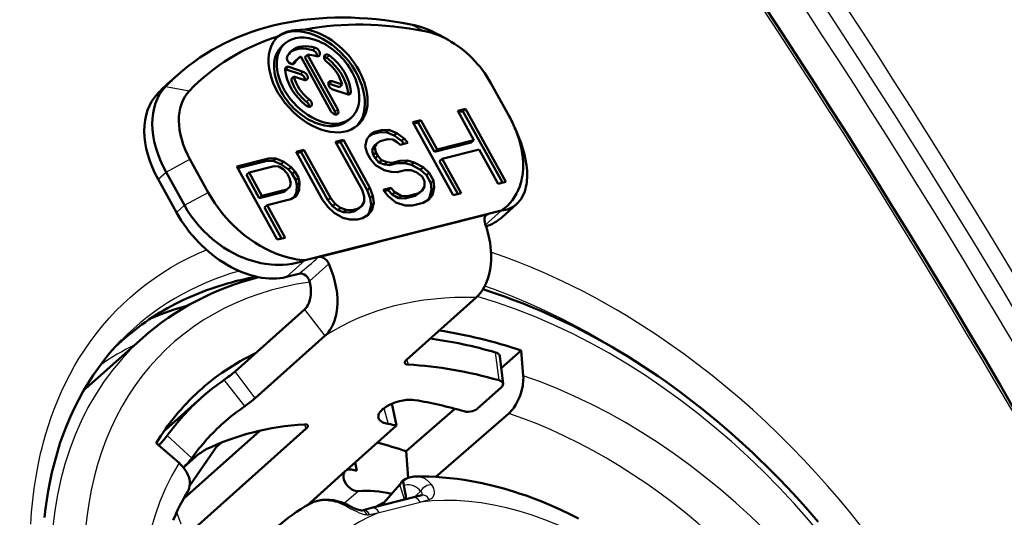
# Model space of a CAD drawing. Extents: x 0 to 594, y 0 to 420.
# Drawn here: x 387 to 398, y 155 to 160 of the extents above; entities that cross this region are included whole.
import ezdxf

# ---------------------------------------------------------------- set-up
doc = ezdxf.new("R2010")
doc.units = 0

msp = doc.modelspace()

# ---------------------------------------------------------------- linework, layer by layer
at = {"color": 7, "lineweight": 25}
for p, q in [((391.580841, 160.256805), (391.72818, 160.186203)), ((390.583557, 160.011002), (390.555603, 159.986053)), ((390.731628, 159.930618), (390.703674, 159.90567)), ((390.305328, 159.81131), (390.277374, 159.786362)), ((390.367523, 159.854752), (390.353363, 159.842117)), ((390.456421, 159.761185), (390.428467, 159.736237)), ((388.931396, 159.531464), (389.015259, 159.606323)), ((389.015259, 159.606323), (389.265228, 159.561722)), ((390.757446, 159.661316), (390.729492, 159.636353)), ((390.954498, 159.554214), (390.926544, 159.529266)), ((390.51886, 159.471909), (390.490906, 159.44696)), ((390.816437, 159.367996), (390.788483, 159.343033)), ((389.021851, 158.710831), (389.270508, 158.845337)), ((388.938019, 158.635971), (389.021851, 158.710831)), ((389.213013, 158.364334), (389.46167, 158.49884)), ((389.12915, 158.28949), (389.213013, 158.364334)), ((392.388733, 158.272308), (392.355225, 158.242142)), ((392.361694, 158.158905), (392.529846, 158.308975)), ((390.281708, 157.613922), (390.477356, 157.788589)), ((390.722015, 157.752792), (390.521362, 157.568207)), ((390.467834, 157.272629), (390.681793, 156.996964)), ((392.50293, 156.53244), (392.466827, 156.824417)), ((391.555328, 156.696274), (391.537659, 156.750092)), ((389.952881, 156.346298), (389.743195, 156.625763)), ((389.845795, 156.262817), (389.627625, 156.535675)), ((391.298523, 156.239685), (391.344452, 156.075439)), ((390.487122, 156.026428), (390.468445, 156.070724)), ((389.033966, 155.954025), (389.289368, 155.717651)), ((391.032532, 155.372604), (390.884979, 155.243637)), ((391.5159, 155.284225), (391.464661, 155.442322)), ((391.683105, 155.369446), (391.616089, 155.309616)), ((391.677643, 155.257797), (391.773285, 155.285721)), ((391.249786, 155.149307), (391.677643, 155.257797)), ((389.131836, 155.151016), (389.175568, 155.029999)), ((391.149994, 155.127701), (391.249786, 155.149323))]:
    msp.add_line(p, q, dxfattribs=at)
at = {"color": 7, "lineweight": 50}
for p, q in [((390.19223, 160.133316), (390.189056, 160.130371)), ((391.970001, 160.095642), (391.883118, 160.143616)), ((390.23526, 160.03212), (390.263214, 160.057068)), ((390.373993, 159.876678), (390.401947, 159.901627)), ((390.430084, 159.921082), (390.745178, 159.349915)), ((390.501343, 159.939148), (390.473389, 159.914185)), ((390.788483, 159.343033), (390.473389, 159.914185)), ((390.816437, 159.367996), (390.501343, 159.939148)), ((390.456421, 159.761185), (390.305328, 159.81131)), ((389.055786, 159.651611), (389.139648, 159.726471)), ((390.428467, 159.736237), (390.277374, 159.786362)), ((390.358643, 159.710205), (390.330688, 159.685257)), ((390.358643, 159.710205), (390.463043, 159.675552)), ((390.833496, 159.601837), (390.729492, 159.636353)), ((390.86145, 159.626801), (390.757446, 159.661316)), ((390.86145, 159.626801), (390.833496, 159.601837)), ((392.608765, 159.296783), (392.417633, 159.64328)), ((390.764069, 159.575684), (390.914764, 159.525681)), ((392.153046, 159.374802), (392.070587, 159.353882)), ((392.070587, 159.353882), (392.240997, 159.044983)), ((392.125092, 159.349854), (392.079224, 159.338211)), ((392.153046, 159.374802), (392.125092, 159.349854)), ((392.537994, 158.601395), (392.125092, 159.349854)), ((392.574615, 158.610672), (392.153046, 159.374802)), ((390.928894, 159.254974), (390.956848, 159.279938)), ((391.68573, 159.256302), (391.603241, 159.235397)), ((391.603241, 159.235397), (392.02478, 158.471268)), ((391.657776, 159.231354), (391.611877, 159.219727)), ((391.68573, 159.256302), (391.657776, 159.231354)), ((391.828186, 158.922455), (391.657776, 159.231354)), ((391.85614, 158.947403), (391.68573, 159.256302)), ((391.15863, 159.104126), (391.121582, 159.057678)), ((391.176666, 159.109375), (391.147552, 159.090271)), ((391.20462, 159.134323), (391.15863, 159.104126)), ((391.20462, 159.134323), (391.176666, 159.109375)), ((391.245392, 159.126801), (391.176666, 159.109375)), ((391.273346, 159.151749), (391.20462, 159.134323)), ((391.273346, 159.151749), (391.245392, 159.126801)), ((391.32309, 159.12796), (391.245392, 159.126801)), ((391.351044, 159.152924), (391.273346, 159.151749)), ((391.351044, 159.152924), (391.32309, 159.12796)), ((391.404999, 159.09314), (391.32309, 159.12796)), ((391.432953, 159.118088), (391.351044, 159.152924)), ((391.432953, 159.118088), (391.404999, 159.09314)), ((391.482086, 159.038559), (391.404999, 159.09314)), ((391.51004, 159.063507), (391.432953, 159.118088)), ((392.710541, 159.072037), (392.673645, 159.161804)), ((390.874756, 159.05069), (390.792267, 159.02977)), ((390.792267, 159.02977), (391.070313, 158.525772)), ((390.846802, 159.025726), (390.800903, 159.014099)), ((390.874756, 159.05069), (390.846802, 159.025726)), ((391.124817, 158.521729), (390.846802, 159.025726)), ((391.152771, 158.546692), (390.874756, 159.05069)), ((391.121582, 159.057678), (391.102478, 158.978699)), ((391.102478, 158.978699), (391.124603, 158.910187)), ((391.174927, 158.942139), (391.198212, 158.985107)), ((391.226166, 159.010071), (391.198212, 158.985107)), ((391.202881, 158.967102), (391.226166, 159.010071)), ((391.226166, 159.010071), (391.258453, 159.036774)), ((391.258453, 159.036774), (391.340912, 159.057693)), ((391.340912, 159.057693), (391.391113, 159.05188)), ((391.391113, 159.05188), (391.436554, 159.026337)), ((391.436554, 159.026337), (391.468231, 158.997314)), ((391.468231, 158.997314), (391.55072, 159.018219)), ((391.51004, 159.063507), (391.482086, 159.038559)), ((391.509705, 159.007828), (391.482086, 159.038559)), ((391.55072, 159.018219), (391.51004, 159.063507)), ((392.213043, 159.020035), (391.828186, 158.922455)), ((392.240997, 159.044983), (391.85614, 158.947403)), ((392.240997, 159.044983), (392.213043, 159.020035)), ((390.462372, 158.946136), (390.379913, 158.925217)), ((390.379913, 158.925217), (390.657959, 158.421219)), ((390.434418, 158.921173), (390.38855, 158.909546)), ((390.462372, 158.946136), (390.434418, 158.921173)), ((390.712463, 158.417175), (390.434418, 158.921173)), ((390.740417, 158.442139), (390.462372, 158.946136)), ((391.124603, 158.910187), (391.160461, 158.845154)), ((391.202881, 158.967102), (391.174927, 158.942139)), ((391.18808, 158.889877), (391.174927, 158.942139)), ((391.216034, 158.914841), (391.18808, 158.889877)), ((391.206024, 158.857361), (391.18808, 158.889877)), ((391.216034, 158.914841), (391.202881, 158.967102)), ((391.233978, 158.882324), (391.206024, 158.857361)), ((391.233978, 158.882324), (391.216034, 158.914841)), ((391.274628, 158.837036), (391.233978, 158.882324)), ((391.85614, 158.947403), (391.828186, 158.922455)), ((391.909943, 158.849854), (392.2948, 158.947433)), ((392.2948, 158.947433), (392.492126, 158.589767)), ((389.46167, 158.49884), (389.270508, 158.845337)), ((390.091248, 158.852036), (389.761353, 158.768387)), ((390.063293, 158.827087), (389.77002, 158.752716)), ((389.888672, 158.708008), (390.149841, 158.774231)), ((390.091248, 158.852036), (390.063293, 158.827087)), ((390.140991, 158.828247), (390.063293, 158.827087)), ((390.168945, 158.85321), (390.091248, 158.852036)), ((390.168945, 158.85321), (390.140991, 158.828247)), ((390.2229, 158.793411), (390.140991, 158.828247)), ((390.149841, 158.774231), (390.200043, 158.768433)), ((390.250854, 158.818375), (390.168945, 158.85321)), ((390.250854, 158.818375), (390.2229, 158.793411)), ((390.299988, 158.738846), (390.2229, 158.793411)), ((390.327942, 158.763794), (390.250854, 158.818375)), ((391.160461, 158.845154), (391.210083, 158.7836)), ((391.246674, 158.812073), (391.206024, 158.857361)), ((391.210083, 158.7836), (391.300964, 158.732513)), ((391.274628, 158.837036), (391.246674, 158.812073)), ((391.305847, 158.790024), (391.246674, 158.812073)), ((391.333801, 158.814972), (391.274628, 158.837036)), ((391.333801, 158.814972), (391.305847, 158.790024)), ((391.356049, 158.78421), (391.305847, 158.790024)), ((391.384003, 158.809174), (391.333801, 158.814972)), ((391.384003, 158.809174), (391.356049, 158.78421)), ((391.438538, 158.80513), (391.356049, 158.78421)), ((391.466492, 158.830078), (391.384003, 158.809174)), ((391.466492, 158.830078), (391.438538, 158.80513)), ((391.516235, 158.80629), (391.438538, 158.80513)), ((391.544189, 158.831238), (391.466492, 158.830078)), ((391.544189, 158.831238), (391.516235, 158.80629)), ((391.589142, 158.78772), (391.516235, 158.80629)), ((391.617096, 158.812668), (391.544189, 158.831238)), ((391.617096, 158.812668), (391.589142, 158.78772)), ((391.679993, 158.736618), (391.589142, 158.78772)), ((391.707947, 158.761581), (391.617096, 158.812668)), ((391.909943, 158.849854), (391.881989, 158.824905)), ((392.070679, 158.482895), (391.881989, 158.824905)), ((392.107269, 158.492172), (391.909943, 158.849854)), ((389.021851, 158.710831), (389.213013, 158.364334)), ((389.761353, 158.768387), (390.182922, 158.004272)), ((389.888672, 158.708008), (389.860718, 158.68306)), ((389.99527, 158.439194), (389.860718, 158.68306)), ((390.023224, 158.464142), (389.888672, 158.708008)), ((390.200043, 158.768433), (390.245483, 158.742889)), ((390.245483, 158.742889), (390.286133, 158.697586)), ((390.286133, 158.697586), (390.313049, 158.648819)), ((390.327942, 158.763794), (390.299988, 158.738846)), ((390.340668, 158.693542), (390.299988, 158.738846)), ((390.368591, 158.718506), (390.327942, 158.763794)), ((390.368591, 158.718506), (390.340668, 158.693542)), ((390.376526, 158.628525), (390.340668, 158.693542)), ((390.40448, 158.653473), (390.368591, 158.718506)), ((391.300964, 158.732513), (391.373871, 158.713928)), ((391.373871, 158.713928), (391.437836, 158.711624)), ((391.437836, 158.711624), (391.520294, 158.732529)), ((391.520294, 158.732529), (391.584259, 158.730209)), ((391.584259, 158.730209), (391.643433, 158.708145)), ((391.643433, 158.708145), (391.697815, 158.666351)), ((391.707947, 158.761581), (391.679993, 158.736618)), ((391.743378, 158.678558), (391.679993, 158.736618)), ((391.697815, 158.666351), (391.724731, 158.617569)), ((391.771332, 158.703522), (391.707947, 158.761581)), ((391.771332, 158.703522), (391.743378, 158.678558)), ((391.788208, 158.597275), (391.743378, 158.678558)), ((391.816162, 158.622223), (391.771332, 158.703522)), ((388.938019, 158.635971), (389.12915, 158.28949)), ((390.313049, 158.648819), (390.326202, 158.596558)), ((390.326202, 158.596558), (390.31665, 158.557068)), ((390.40448, 158.653473), (390.376526, 158.628525)), ((390.389679, 158.576263), (390.376526, 158.628525)), ((390.384338, 158.500778), (390.389679, 158.576263)), ((390.417633, 158.601212), (390.389679, 158.576263)), ((390.417633, 158.601212), (390.40448, 158.653473)), ((390.412292, 158.525726), (390.417633, 158.601212)), ((391.724731, 158.617569), (391.724152, 158.561829)), ((391.816162, 158.622223), (391.788208, 158.597275)), ((391.7966, 158.525269), (391.788208, 158.597275)), ((391.824554, 158.550217), (391.816162, 158.622223)), ((392.492126, 158.589767), (392.574615, 158.610672)), ((390.256439, 158.505402), (389.99527, 158.439194)), ((390.023224, 158.464142), (389.99527, 158.439194)), ((390.284393, 158.530365), (390.023224, 158.464142)), ((390.288696, 158.53212), (390.256439, 158.505402)), ((390.284393, 158.530365), (390.256439, 158.505402)), ((390.31665, 158.557068), (390.284393, 158.530365)), ((390.31665, 158.557068), (390.288696, 158.53212)), ((390.324463, 158.429321), (390.384216, 158.463013)), ((390.361755, 158.450363), (390.384338, 158.500778)), ((390.384216, 158.463013), (390.412292, 158.525726)), ((390.412292, 158.525726), (390.384338, 158.500778)), ((391.070313, 158.525772), (391.092438, 158.45726)), ((391.152771, 158.546692), (391.124817, 158.521729)), ((391.155945, 158.436951), (391.124817, 158.521729)), ((391.183899, 158.461914), (391.152771, 158.546692)), ((391.183899, 158.461914), (391.155945, 158.436951)), ((391.192261, 158.389908), (391.183899, 158.461914)), ((391.372131, 158.546707), (391.289642, 158.525787)), ((391.289642, 158.525787), (391.339264, 158.464249)), ((391.344177, 158.521744), (391.301605, 158.510956)), ((391.339264, 158.464249), (391.425354, 158.393417)), ((391.372131, 158.546707), (391.344177, 158.521744)), ((391.384827, 158.476456), (391.344177, 158.521744)), ((391.412781, 158.501419), (391.372131, 158.546707)), ((391.412781, 158.501419), (391.384827, 158.476456)), ((391.452972, 158.438141), (391.384827, 158.476456)), ((391.480927, 158.463089), (391.412781, 158.501419)), ((391.480927, 158.463089), (391.452972, 158.438141)), ((391.544861, 158.460785), (391.480927, 158.463089)), ((391.626892, 158.463699), (391.516907, 158.435822)), ((391.544861, 158.460785), (391.516907, 158.435822)), ((391.654846, 158.488663), (391.544861, 158.460785)), ((391.672882, 158.493896), (391.626892, 158.463699)), ((391.654846, 158.488663), (391.626892, 158.463699)), ((391.700836, 158.51886), (391.654846, 158.488663)), ((391.700836, 158.51886), (391.672882, 158.493896)), ((391.724152, 158.561829), (391.700836, 158.51886)), ((391.768402, 158.424789), (391.80545, 158.471252)), ((391.777496, 158.446304), (391.7966, 158.525269)), ((391.80545, 158.471252), (391.777496, 158.446304)), ((391.824554, 158.550217), (391.7966, 158.525269)), ((391.80545, 158.471252), (391.824554, 158.550217)), ((392.02478, 158.471268), (392.107269, 158.492172)), ((390.077026, 158.366592), (390.049072, 158.341644)), ((390.077026, 158.366592), (390.324463, 158.429321)), ((390.265381, 158.025177), (390.077026, 158.366592)), ((390.657959, 158.421219), (390.716553, 158.343414)), ((390.740417, 158.442139), (390.712463, 158.417175)), ((390.762085, 158.355637), (390.712463, 158.417175)), ((390.790039, 158.380585), (390.740417, 158.442139)), ((390.790039, 158.380585), (390.762085, 158.355637)), ((390.844452, 158.338776), (390.790039, 158.380585)), ((391.068573, 158.358536), (391.022552, 158.328339)), ((391.068573, 158.358536), (391.040619, 158.333588)), ((391.091858, 158.40152), (391.068573, 158.358536)), ((391.092438, 158.45726), (391.091858, 158.40152)), ((391.145203, 158.28598), (391.164307, 158.36496)), ((391.164307, 158.36496), (391.155945, 158.436951)), ((391.192261, 158.389908), (391.164307, 158.36496)), ((391.173157, 158.310944), (391.192261, 158.389908)), ((391.425354, 158.393417), (391.520996, 158.362061)), ((391.516907, 158.435822), (391.452972, 158.438141)), ((391.520996, 158.362061), (391.598694, 158.363235)), ((391.598694, 158.363235), (391.708649, 158.391113)), ((391.708649, 158.391113), (391.768402, 158.424789)), ((391.753784, 158.41655), (391.777496, 158.446304)), ((392.531677, 158.237289), (392.684967, 158.374146)), ((390.22879, 158.0159), (390.049072, 158.341644)), ((390.477356, 157.788589), (392.529846, 158.308975)), ((390.716553, 158.343414), (390.779907, 158.285355)), ((390.816498, 158.313828), (390.762085, 158.355637)), ((390.779907, 158.285355), (390.870758, 158.234268)), ((390.844452, 158.338776), (390.816498, 158.313828)), ((390.875671, 158.291763), (390.816498, 158.313828)), ((390.903625, 158.316727), (390.844452, 158.338776)), ((390.903625, 158.316727), (390.875671, 158.291763)), ((390.939606, 158.289459), (390.875671, 158.291763)), ((390.96756, 158.314407), (390.903625, 158.316727)), ((390.96756, 158.314407), (390.939606, 158.289459)), ((390.994598, 158.303391), (390.939606, 158.289459)), ((391.022552, 158.328339), (390.96756, 158.314407)), ((391.040619, 158.333588), (390.994598, 158.303391)), ((391.022552, 158.328339), (390.994598, 158.303391)), ((391.076355, 158.230789), (391.136108, 158.264481)), ((391.12149, 158.256226), (391.145203, 158.28598)), ((391.136108, 158.264481), (391.173157, 158.310944)), ((391.173157, 158.310944), (391.145203, 158.28598)), ((390.870758, 158.234268), (390.943695, 158.215683)), ((390.943695, 158.215683), (391.021393, 158.216858)), ((391.021393, 158.216858), (391.076355, 158.230789)), ((390.182922, 158.004272), (390.265381, 158.025177)), ((390.281708, 157.613922), (390.423737, 157.649933)), ((391.534546, 156.747314), (392.263458, 157.397995)), ((389.743195, 156.625763), (390.467834, 157.272629)), ((388.217651, 156.476578), (388.776733, 156.975647)), ((389.952881, 156.346298), (390.681793, 156.996964)), ((392.735809, 156.842834), (392.526093, 156.659332)), ((392.756134, 156.579803), (392.735809, 156.842834)), ((392.544708, 156.4953), (392.511932, 156.784348)), ((392.272552, 156.232513), (392.528381, 156.460892)), ((389.011292, 156.011612), (389.387299, 156.34726)), ((391.382721, 156.288055), (391.432037, 156.06012)), ((392.041412, 156.235184), (391.532654, 155.789917)), ((392.604126, 156.18576), (391.840729, 155.521423)), ((389.011292, 156.011597), (388.998871, 156.000305)), ((389.20575, 155.294556), (390.001678, 156.005051)), ((389.223236, 154.898178), (390.487122, 156.026428)), ((391.432037, 156.06012), (390.906219, 155.590744)), ((388.917053, 155.874603), (389.156342, 155.667084)), ((389.268463, 155.431732), (389.560822, 155.858734)), ((389.595947, 155.879089), (389.541504, 155.830582)), ((391.554199, 155.511093), (391.532654, 155.789917)), ((389.202515, 155.619598), (389.329437, 155.73291)), ((390.895935, 155.583237), (390.515076, 155.235214)), ((391.014801, 155.586563), (390.961304, 155.597412)), ((391.014801, 155.586563), (390.997589, 155.672287)), ((390.816223, 155.510391), (390.494904, 155.223557)), ((391.508087, 155.429855), (391.500397, 155.480499)), ((391.464661, 155.442322), (391.274841, 155.223114)), ((391.464661, 155.442322), (391.468414, 155.446777)), ((391.47821, 155.459793), (391.468414, 155.446777)), ((391.169281, 155.196335), (391.597137, 155.304825)), ((391.597137, 155.304825), (391.69458, 155.329407)), ((391.066345, 155.170822), (391.071289, 155.171387)), ((391.071533, 155.171432), (391.169281, 155.196335))]:
    msp.add_line(p, q, dxfattribs=at)
for points in [[(390.480652, 160.204315), (390.422302, 160.201538), (390.367828, 160.195908), (390.340973, 160.191742), (390.31543, 160.186707), (390.293488, 160.181381), (390.272797, 160.175323), (390.24115, 160.163406), (390.226624, 160.156464), (390.213409, 160.148956), (390.202148, 160.141357), (390.19223, 160.133316)], [(392.529846, 158.308975), (392.560852, 158.332245), (392.590118, 158.358063), (392.617523, 158.386475), (392.643097, 158.417679), (392.666321, 158.451233), (392.68692, 158.486877), (392.704285, 158.523163), (392.719116, 158.561081), (392.731171, 158.599762), (392.737335, 158.624176), (392.742523, 158.648849), (392.746887, 158.674835), (392.750244, 158.70105), (392.754028, 158.753052), (392.754211, 158.805862), (392.750885, 158.859604), (392.745331, 158.905975), (392.737213, 158.953293), (392.72641, 159.00177), (392.712891, 159.051285), (392.696625, 159.101379), (392.673645, 159.161804)], [(392.710571, 159.072037), (392.733124, 159.013412), (392.752716, 158.954285), (392.76889, 158.895828), (392.781311, 158.839325), (392.790131, 158.784378), (392.795471, 158.729797), (392.796997, 158.677673), (392.796356, 158.652222), (392.794739, 158.627365), (392.792175, 158.60321), (392.788696, 158.579865), (392.784393, 158.557877), (392.779236, 158.536652), (392.770996, 158.509552), (392.7612, 158.48381), (392.749817, 158.459457), (392.736115, 158.435303), (392.720703, 158.412979), (392.703644, 158.392548), (392.684967, 158.374146)], [(389.46167, 158.49884), (389.495056, 158.441574), (389.530884, 158.386169), (389.568878, 158.33287), (389.608643, 158.281906), (389.649872, 158.233475), (389.687653, 158.192459), (389.726135, 158.153564), (389.765167, 158.116852), (389.807159, 158.080185), (389.84967, 158.045746), (389.892487, 158.01358), (389.94873, 157.974991), (390.005463, 157.940018), (390.062592, 157.908615), (390.119843, 157.880814), (390.177124, 157.856613), (390.238281, 157.834686), (390.299194, 157.816879), (390.359528, 157.803238), (390.389526, 157.797974), (390.41925, 157.793777), (390.448456, 157.790665), (390.477356, 157.788589)], [(390.477356, 157.788589), (390.432007, 157.773651), (390.385681, 157.761505), (390.338562, 157.752121), (390.290771, 157.745514), (390.242493, 157.741653), (390.201996, 157.740509), (390.161377, 157.741272), (390.120728, 157.743866), (390.09021, 157.747025), (390.059784, 157.75119), (390.010468, 157.760025), (389.961517, 157.771378), (389.912994, 157.785156), (389.865051, 157.801254), (389.833557, 157.813232), (389.802368, 157.826172), (389.771362, 157.840149), (389.740692, 157.855072), (389.680725, 157.887604), (389.622437, 157.923645), (389.565979, 157.963043), (389.511597, 158.0056), (389.460968, 158.049835), (389.412659, 158.096725), (389.366913, 158.146103), (389.323883, 158.197784), (389.283752, 158.251511), (389.246735, 158.307098), (389.213013, 158.364334)], [(392.358521, 158.167725), (392.353058, 158.186447), (392.350281, 158.205475), (392.350708, 158.223892), (392.352234, 158.232529), (392.354675, 158.240631), (392.360504, 158.252243), (392.368591, 158.261642)], [(392.263458, 157.397995), (392.287537, 157.421844), (392.309509, 157.448257), (392.329346, 157.476807), (392.347076, 157.507111), (392.35733, 157.527313), (392.366699, 157.548004), (392.375916, 157.570862), (392.384155, 157.594162), (392.391602, 157.618362), (392.398132, 157.642929), (392.408508, 157.692856), (392.415466, 157.743515), (392.419159, 157.79454), (392.419769, 157.845642), (392.41806, 157.887848), (392.414459, 157.929749), (392.409058, 157.971237), (392.40387, 158.00206), (392.397705, 158.032623), (392.38269, 158.09288), (392.371277, 158.130615), (392.358521, 158.167725)], [(390.615692, 157.822754), (390.626801, 157.824341), (390.638611, 157.82373), (390.650665, 157.821014), (390.667297, 157.814087), (390.682953, 157.803864), (390.697174, 157.790833), (390.711273, 157.772873), (390.722046, 157.752808)], [(390.681793, 156.996964), (390.69519, 157.009689), (390.707855, 157.023254), (390.719879, 157.03775), (390.73114, 157.052948), (390.751312, 157.085083), (390.768433, 157.119293), (390.782593, 157.155075), (390.793884, 157.192078), (390.799408, 157.215073), (390.803986, 157.238342), (390.807861, 157.263672), (390.81073, 157.289215), (390.813507, 157.338837), (390.812836, 157.388641), (390.80899, 157.438339), (390.805237, 157.46846), (390.800476, 157.498383), (390.794342, 157.529984), (390.787231, 157.561264), (390.770752, 157.621048), (390.751099, 157.679688), (390.737061, 157.716522), (390.722015, 157.752792)], [(390.521332, 157.568207), (390.51593, 157.584335), (390.508148, 157.599426), (390.498352, 157.612991), (390.483429, 157.627747), (390.466675, 157.638962), (390.448822, 157.646408), (390.436157, 157.649246), (390.423798, 157.649933), (390.412201, 157.648376)], [(390.467834, 157.272629), (390.481079, 157.286194), (390.492859, 157.301727), (390.503174, 157.318909), (390.509949, 157.332657), (390.515869, 157.347), (390.525146, 157.377014), (390.530579, 157.403824), (390.533844, 157.431091), (390.535034, 157.45845), (390.534668, 157.478882), (390.533325, 157.499115), (390.527832, 157.538635), (390.521332, 157.568207)], [(392.334534, 157.485107), (392.476868, 157.438446), (392.561157, 157.40889), (392.659271, 157.372757), (392.755188, 157.335587), (392.852844, 157.295853), (392.938873, 157.259323), (393.022217, 157.222519), (393.105408, 157.184402), (393.188477, 157.144958), (393.271393, 157.104233), (393.354156, 157.06221), (393.436676, 157.018906), (393.518982, 156.974335), (393.601013, 156.928528), (393.6828, 156.881485), (393.764282, 156.833221), (393.845459, 156.783737), (393.9263, 156.733078), (394.006775, 156.681229), (394.086884, 156.62822), (394.166565, 156.574066), (394.245819, 156.518784), (394.324646, 156.462387), (394.403015, 156.404892), (394.480865, 156.346298), (394.558228, 156.286652), (394.63504, 156.225952), (394.711304, 156.164215), (394.787018, 156.101471), (394.862122, 156.037735), (394.936584, 155.973007), (395.010437, 155.907333), (395.083649, 155.840714), (395.156158, 155.773163), (395.227997, 155.704712), (395.299103, 155.635376), (395.369476, 155.565186), (395.439087, 155.494141), (395.507935, 155.422272), (395.575989, 155.349594), (395.643219, 155.276138), (395.709625, 155.20192), (395.775177, 155.126953), (395.839874, 155.051254)], [(387.750519, 155.097015), (387.761078, 155.190002), (387.773682, 155.281876), (387.78833, 155.37262), (387.805054, 155.462158), (387.827484, 155.566711), (387.852783, 155.669479), (387.88092, 155.77037), (387.911835, 155.869339), (387.945557, 155.966324), (387.982056, 156.061264), (388.021301, 156.154099), (388.063263, 156.244766), (388.10791, 156.333237), (388.155243, 156.419449), (388.2052, 156.503357), (388.257782, 156.584915), (388.312958, 156.664078), (388.370728, 156.740814), (388.430969, 156.815048), (388.493774, 156.88681), (388.554016, 156.950867)], [(392.466827, 156.824417), (392.483276, 156.818161), (392.490936, 156.813812), (392.49765, 156.808807), (392.502563, 156.804062), (392.506561, 156.79895), (392.510193, 156.791855), (392.511963, 156.784348)], [(391.517975, 156.713562), (391.517181, 156.71756), (391.517426, 156.721878), (391.520813, 156.731049), (391.527496, 156.740295), (391.534546, 156.747314)], [(391.555328, 156.696274), (391.541351, 156.698013), (391.52948, 156.701904), (391.524811, 156.704697), (391.521179, 156.708023), (391.517975, 156.713562)], [(392.544708, 156.4953), (392.542053, 156.5047), (392.536194, 156.513397), (392.527649, 156.520996), (392.516296, 156.527542), (392.50293, 156.53244)], [(392.604126, 156.18576), (392.617645, 156.198349), (392.630737, 156.212173), (392.643585, 156.227325), (392.655945, 156.243591), (392.668152, 156.261353), (392.679718, 156.280014), (392.700806, 156.319519), (392.718903, 156.361176), (392.733826, 156.404266), (392.745544, 156.449417), (392.750061, 156.47261), (392.75351, 156.495651), (392.755798, 156.517471), (392.756989, 156.538818), (392.757111, 156.55957), (392.756134, 156.579803)], [(391.242126, 156.137726), (391.240204, 156.149261), (391.240875, 156.161285), (391.244141, 156.17366), (391.251129, 156.188599), (391.261169, 156.203461), (391.273926, 156.218033), (391.285126, 156.228668), (391.297638, 156.238998), (391.32605, 156.258652), (391.356567, 156.275787), (391.389496, 156.290909), (391.424225, 156.303772), (391.461212, 156.314484), (391.49884, 156.322433), (391.536285, 156.327332), (391.566559, 156.328903), (391.596039, 156.328156), (391.623993, 156.324966)], [(392.139526, 156.208054), (392.159607, 156.203995), (392.181671, 156.20282), (392.204193, 156.204468), (392.225525, 156.208832), (392.243347, 156.214905), (392.259216, 156.222763), (392.272552, 156.232513)], [(391.344452, 156.075439), (391.327728, 156.078705), (391.311951, 156.08284), (391.299164, 156.087143), (391.287354, 156.092117), (391.272339, 156.100403), (391.259888, 156.110016), (391.250305, 156.12085), (391.245422, 156.129044), (391.242126, 156.137726)], [(390.468872, 156.07074), (390.479279, 156.070847), (390.488373, 156.069687), (390.495636, 156.067322), (390.501007, 156.063812), (390.504028, 156.059479)], [(390.504028, 156.059479), (390.504852, 156.053024), (390.502625, 156.045547), (390.497742, 156.037613), (390.487122, 156.026428)], [(389.156342, 155.667084), (389.176086, 155.648712), (389.194336, 155.629257), (389.210968, 155.608765), (389.225708, 155.587631), (389.238312, 155.566162), (389.248871, 155.544327), (389.257843, 155.520737), (389.264343, 155.496826), (389.268311, 155.472595), (389.269409, 155.448364), (389.26767, 155.425339), (389.263062, 155.403107), (389.255646, 155.382004), (389.245453, 155.362335)], [(391.634247, 155.525757), (391.70163, 155.525986), (391.769287, 155.524597), (391.840912, 155.521408), (391.91275, 155.516434), (391.988281, 155.509369), (392.063995, 155.500397), (392.139893, 155.489548), (392.215912, 155.476852), (392.328278, 155.454758), (392.440765, 155.428741), (392.553314, 155.398865), (392.665741, 155.365189), (392.725464, 155.345764), (392.785065, 155.325302), (392.867218, 155.295364), (392.949188, 155.263489), (393.030914, 155.229706), (393.112366, 155.194031), (393.222748, 155.142471), (393.332458, 155.087555)], [(389.095642, 155.070129), (389.118317, 155.121765), (389.14209, 155.172501), (389.166443, 155.221344), (389.191803, 155.269302), (389.21814, 155.316284), (389.245453, 155.362335)], [(390.518799, 155.23732), (390.544617, 155.250504), (390.567596, 155.259995), (390.595093, 155.268951), (390.623352, 155.275665), (390.655151, 155.280518), (390.687439, 155.282745), (390.709503, 155.282776), (390.731567, 155.281662), (390.771454, 155.276825), (390.811157, 155.268463), (390.836304, 155.261368), (390.861237, 155.252945), (390.885864, 155.24324), (390.910156, 155.232285), (390.93045, 155.222061)], [(390.930481, 155.222046), (390.962341, 155.205643), (390.985443, 155.194641), (391.012299, 155.183395), (391.036041, 155.175507), (391.051849, 155.171982), (391.06308, 155.170822), (391.066345, 155.170822)]]:
    msp.add_lwpolyline(points, dxfattribs=at)
at = {"color": 7, "lineweight": 25}
for points in [[(387.607117, 155.025131), (387.615326, 155.151962), (387.627014, 155.277512), (387.642242, 155.401688), (387.66098, 155.524399), (387.683289, 155.645523), (387.709503, 155.766403), (387.723969, 155.826157), (387.73938, 155.885437), (387.764191, 155.97345), (387.791046, 156.060333), (387.820007, 156.146042), (387.850983, 156.230515), (387.887848, 156.322876), (387.927246, 156.413605), (387.969177, 156.502625), (388.013641, 156.589874), (388.060577, 156.675308), (388.110016, 156.758865), (388.167267, 156.848511), (388.227478, 156.93573), (388.290619, 157.020432), (388.356628, 157.102554), (388.425537, 157.182022), (388.497253, 157.258743), (388.571716, 157.332687), (388.648926, 157.403748), (388.728821, 157.471893), (388.811279, 157.537033), (388.896332, 157.599136), (388.983826, 157.658142), (389.071228, 157.712494), (389.160858, 157.763824), (389.252625, 157.812119), (389.346466, 157.857315), (389.442261, 157.899384)], [(396.292206, 155.000214), (396.177032, 155.145279), (396.058868, 155.288284), (395.937836, 155.429123), (395.813995, 155.567719), (395.687439, 155.703918), (395.558228, 155.837662), (395.426453, 155.968811), (395.292206, 156.09726), (395.155548, 156.222916), (395.016602, 156.345657), (394.875458, 156.465378), (394.732208, 156.58197), (394.586914, 156.695313), (394.439697, 156.805328), (394.290649, 156.911865), (394.139893, 157.014847), (394.063507, 157.065201), (393.986755, 157.114609), (393.91037, 157.162598), (393.833618, 157.209625), (393.730225, 157.271133), (393.626282, 157.330872), (393.521759, 157.388794), (393.386078, 157.460861), (393.249603, 157.5298), (393.112366, 157.595535), (392.974518, 157.65802), (392.836151, 157.717148), (392.697327, 157.772842), (392.558197, 157.825027), (392.418854, 157.873657)], [(391.798828, 155.439545), (391.777405, 155.463303), (391.754395, 155.483582), (391.742096, 155.492477), (391.729431, 155.500397), (391.716888, 155.507065), (391.704041, 155.512756), (391.681, 155.520264), (391.657532, 155.524597), (391.634247, 155.525757)], [(391.683105, 155.369446), (391.667114, 155.388092), (391.649994, 155.403915), (391.629242, 155.418457), (391.607605, 155.429047), (391.58548, 155.435654), (391.563232, 155.438416), (391.541199, 155.437561), (391.524475, 155.434616), (391.508087, 155.429855)], [(391.773285, 155.285721), (391.788971, 155.292236), (391.802429, 155.301819), (391.813446, 155.31424), (391.821655, 155.329102), (391.826721, 155.346191), (391.828217, 155.364655), (391.826172, 155.383698), (391.820587, 155.402649), (391.811371, 155.42157), (391.798828, 155.439545)], [(390.519165, 155.237534), (390.546082, 155.250931), (390.576263, 155.262177), (390.59317, 155.266968), (390.610718, 155.270905), (390.628815, 155.273926), (390.647339, 155.276001), (390.685638, 155.277252), (390.712799, 155.275833), (390.74054, 155.272507), (390.768616, 155.267273), (390.790344, 155.261948), (390.812592, 155.255386), (390.845459, 155.243546), (390.877899, 155.229385), (390.908386, 155.21376)], [(391.69342, 155.329239), (391.69809, 155.335846), (391.700439, 155.343185), (391.700134, 155.350662), (391.69696, 155.35788), (391.691071, 155.364273), (391.683105, 155.369446)], [(390.908386, 155.21376), (390.954559, 155.188522), (390.978424, 155.175934), (391.014313, 155.158218), (391.040436, 155.146713), (391.065491, 155.137344), (391.080261, 155.132813), (391.094666, 155.129272), (391.108673, 155.126846), (391.122253, 155.125641)]]:
    msp.add_lwpolyline(points, dxfattribs=at)
at = {"color": 7, "lineweight": 50}
for centre, radius, start, end in [((390.699738, 159.775024), 0.379878, 193.670236, 209.257247), ((390.775116, 159.815811), 0.465645, 209.102994, 232.384336), ((391.46582, 158.664307), 1.306261, 22.387077, 28.959241), ((392.511536, 158.570511), 0.262065, 274.00214, 311.451015), ((298.602661, 524.445984), 377.993394, 284.088765, 284.36603), ((392.400177, 158.226242), 0.047449, 103.944496, 131.744322), ((390.459778, 154.721695), 2.934205, 104.036437, 118.183583), ((390.547852, 154.409485), 3.258594, 100.270449, 104.207267), ((390.34256, 154.950409), 2.677104, 118.284287, 133.730514), ((390.012482, 154.495499), 2.921774, 105.068902, 113.152575), ((388.825928, 157.684509), 1.400921, 304.908811, 310.904484), ((392.503571, 156.494278), 0.041343, 306.59626, 1.430682), ((389.103668, 157.326538), 1.297039, 304.902674, 310.903473), ((388.365387, 156.455551), 0.835885, 313.750723, 323.124618), ((389.729309, 155.276245), 0.606965, 118.355389, 131.206459), ((388.674957, 156.177902), 0.767767, 313.379693, 323.162935), ((391.57785, 155.402588), 0.114649, 135.509614, 150.135618), ((391.497711, 155.480743), 0.002598, 354.653624, 126.296604), ((391.641998, 155.258652), 0.267329, 91.663488, 123.040052), ((389.448303, 155.015335), 2.101113, 7.461948, 11.378226), ((391.510468, 153.484299), 2.014056, 119.498572, 131.43807), ((392.26889, 153.438629), 2.059144, 117.904884, 120.758578)]:
    msp.add_arc(centre, radius, start, end, dxfattribs=at)
at = {"color": 7, "lineweight": 25}
for centre, radius, start, end in [((387.333344, 161.435287), 4.880734, 309.111259, 312.257589), ((390.052521, 150.994583), 6.91786, 57.663189, 70.576461), ((390.07077, 154.391891), 3.040494, 105.365408, 113.340221), ((390.927246, 155.199493), 0.023184, 81.870752, 142.910302), ((391.128052, 155.236816), 0.111327, 267.016639, 281.372918)]:
    msp.add_arc(centre, radius, start, end, dxfattribs=at)
for centre, major_axis, ratio, start_param, end_param in [((221.860168, -16.83049), (-156.395966, -195.9776), 0.55786, 2.773620425, 3.044644752), ((241.506363, -3.316925), (-134.693054, -184.909378), 0.580313, 2.649552079, 2.933552134), ((241.716995, -3.030243), (-134.212982, -184.37471), 0.580072, 2.649352304, 2.934819614), ((241.751038, -3.052872), (-134.299301, -184.531158), 0.580373, 2.649107604, 2.933288287), ((392.629059, 152.587082), (3.9086, -4.520676), 0.66728, 2.841905094, 3.198929687), ((392.845459, 152.698914), (3.762573, -4.214935), 0.662118, 2.727607239, 5.950865306), ((393.810791, 152.959183), (3.40506, -3.828064), 0.660842, 2.583148916, 3.039320654), ((392.845459, 152.698914), (3.762573, -4.214935), 0.662118, 5.950865306, 8.614249645), ((392.705688, 152.574142), (3.929047, -4.401428), 0.662118, 3.141569534, 4.380108224), ((392.090729, 152.025192), (3.995636, -4.476028), 0.662118, 2.958762814, 3.065772476), ((393.056244, 152.316849), (3.461792, -3.877991), 0.662118, 3.339962146, 8.561846956), ((392.146637, 152.075089), (3.929047, -4.401428), 0.662118, 3.141569534, 3.163513685), ((392.889465, 152.167969), (3.261993, -3.65419), 0.662118, 6.278301245, 8.562478211), ((393.056244, 152.316849), (2.273743, -2.547119), 0.662118, 2.901021616, 9.000787485), ((391.763397, 155.35672), (0.079254, 0.060974), 0.712209, 0.666813404, 2.163828907), ((391.621735, 155.207886), (0.024567, -0.096939), 0.708407, 1.924484517, 3.141721449), ((391.718903, 155.232422), (0.024323, -0.097), 0.711907, 1.965887917, 3.144115751), ((391.069855, 155.070892), (0.00351, -0.09993), 0.639593, 2.127968706, 3.140471873), ((391.096375, 155.07457), (0.024841, -0.096863), 0.704892, 1.962205574, 3.141661758), ((391.193878, 155.099411), (0.024567, -0.096939), 0.708408, 1.924472755, 3.141713952)]:
    msp.add_ellipse(centre, major_axis=major_axis, ratio=ratio, start_param=start_param, end_param=end_param, dxfattribs=at)
at = {"color": 7, "lineweight": 50}
for centre, major_axis, ratio, start_param, end_param in [((220.452194, -18.29689), (-157.904175, -197.389282), 0.555756, 2.775781037, 3.045633146), ((392.469086, 155.996201), (3.329712, -3.730026), 0.662118, 2.424915123, 3.141485471), ((390.582092, 159.643539), (0.416199, -0.466248), 0.662118, 0.045317061, 3.095610338), ((392.580902, 156.096008), (3.196503, -3.580826), 0.662118, 2.424915123, 2.764898909), ((391.758484, 159.404694), (0.665955, -0.746002), 0.662118, 2.058097249, 2.424915123), ((392.580902, 156.096008), (3.196503, -3.580826), 0.662118, 2.853724885, 3.193708672), ((390.610046, 159.668503), (0.416199, -0.466248), 0.662118, 3.157270675, 6.28308182), ((390.610046, 159.668503), (0.346832, -0.38855), 0.662118, 1.23851557, 3.141489167), ((390.610046, 159.668503), (0.416199, -0.466248), 0.662118, 6.28308182, 8.744538427), ((391.8703, 159.504501), (0.532745, -0.596802), 0.662118, 2.058097249, 2.424915123), ((390.610046, 159.668503), (0.346832, -0.38855), 0.662118, 3.141489167, 6.28308182), ((390.582092, 159.643539), (-0.346832, 0.38855), 0.662118, 6.28308182, 7.521700878), ((390.582092, 159.643539), (0.277466, -0.310837), 0.662118, 2.285713124, 3.073629952), ((390.610046, 159.668503), (0.277466, -0.310837), 0.662118, 2.285713122, 3.141657129), ((390.586884, 159.968185), (0.034698, -0.038849), 0.662118, 6.283185082, 8.568898429), ((391.8703, 159.504501), (0.532745, -0.596802), 0.662118, 1.23851557, 2.058097249), ((390.327087, 159.885788), (0.034698, -0.038849), 0.662118, 3.420177135, 6.289062093), ((390.610046, 159.668503), (0.277466, -0.310837), 0.662118, 3.141657129, 3.420177135), ((390.610046, 159.668503), (0.208099, -0.233124), 0.662118, 3.141592744, 3.420177135), ((390.610046, 159.668503), (0.208099, -0.233124), 0.662118, 2.976759976, 3.141592744), ((390.610046, 159.668503), (0.208099, -0.233124), 0.662118, 2.285713122, 2.641863818), ((390.558929, 159.943237), (0.034698, -0.038849), 0.662118, 0.570604569, 2.285713138), ((390.586884, 159.968185), (0.034698, -0.038849), 0.662118, 5.427305775, 6.283185082), ((390.716431, 159.897858), (0.034698, -0.038849), 0.662118, 3.141592613, 4.990973462), ((390.688477, 159.872894), (0.034698, -0.038849), 0.662118, 1.849380814, 2.571694363), ((390.716431, 159.897858), (0.034698, -0.038849), 0.662118, 1.849380809, 3.141592613), ((390.582092, 159.643539), (0.277466, -0.310837), 0.662118, 0.714916798, 1.849380805), ((390.610046, 159.668503), (0.277466, -0.310837), 0.662118, 0.714916795, 1.849380809), ((390.308655, 159.768494), (0.034698, -0.038849), 0.662118, 3.141674624, 3.856509448), ((390.308655, 159.768494), (0.034698, -0.038849), 0.662118, 2.285713122, 3.141674624), ((390.582092, 159.643539), (-0.208099, 0.233124), 0.662118, 0.000000091, 0.220707731), ((390.327087, 159.885788), (0.034698, -0.038849), 0.662118, 0.005876786, 0.278584482), ((390.610046, 159.668503), (0.208099, -0.233124), 0.662118, 0.882364874, 1.849380809), ((392.469086, 155.996201), (3.329712, -3.730026), 0.662118, 3.141485471, 3.193708672), ((390.280701, 159.743546), (0.034698, -0.038849), 0.662118, 2.285713107, 2.569190967), ((390.610046, 159.668503), (0.277466, -0.310837), 0.662118, 3.856509448, 4.990973462), ((390.610046, 159.668503), (0.208099, -0.233124), 0.662118, 4.023957528, 4.990973462), ((390.431793, 159.69342), (0.034698, -0.038849), 0.662118, 0.570604569, 2.285713138), ((390.459747, 159.718369), (0.034698, -0.038849), 0.662118, 6.283185082, 8.568898429), ((390.610046, 159.668503), (0.346832, -0.38855), 0.662118, 6.28308182, 7.521700878), ((389.706024, 158.884293), (0.665955, -0.746002), 0.662118, 3.193708672, 4.380108224), ((392.385223, 155.921341), (3.329712, -3.730026), 0.662118, 3.141485471, 3.193708672), ((390.459747, 159.718369), (0.034698, -0.038849), 0.662118, 5.427305775, 6.283185082), ((390.760742, 159.6185), (0.034698, -0.038849), 0.662118, 3.141592429, 5.427305775), ((390.732788, 159.593552), (0.034698, -0.038849), 0.662118, 2.285713121, 2.568218366), ((390.760742, 159.6185), (0.034698, -0.038849), 0.662118, 2.285713122, 3.141592429), ((389.622162, 158.809433), (0.665955, -0.746002), 0.662118, 3.193708672, 4.380108224), ((389.817841, 158.9841), (0.532745, -0.596802), 0.662118, 3.193708672, 4.380108224), ((390.582092, 159.643539), (0.346832, -0.38855), 0.662118, 4.380108224, 6.28308182), ((390.911438, 159.568497), (0.034698, -0.038849), 0.662118, 5.427305775, 6.283267278), ((390.883484, 159.543549), (0.034698, -0.038849), 0.662118, 0.572656251, 0.71491676), ((390.911438, 159.568497), (0.034698, -0.038849), 0.662118, 0.000081971, 0.714916795), ((390.503662, 159.439148), (0.034698, -0.038849), 0.662118, 4.990973462, 6.283185266), ((390.475708, 159.4142), (0.034698, -0.038849), 0.662118, 0.572109877, 1.849380804), ((390.503662, 159.439148), (0.034698, -0.038849), 0.662118, 6.283185266, 8.132566116), ((390.780823, 159.358963), (0.034698, -0.038849), 0.662118, 4.380108224, 6.28308182), ((390.752869, 159.334), (0.034698, -0.038849), 0.662118, 0.572486166, 1.23851557), ((390.780823, 159.358963), (0.034698, -0.038849), 0.662118, 6.28308182, 7.521700878), ((389.813324, 158.462952), (0.665955, -0.746002), 0.662118, 4.380108224, 5.950904551), ((391.865784, 158.983337), (0.665955, -0.746002), 0.662118, 5.999623123, 6.28308182), ((392.560181, 152.724609), (3.777832, -4.256042), 0.692326, 2.799713631, 3.143419566), ((393.056244, 152.316849), (-3.674866, 4.116699), 0.662118, 5.420663199, 5.611180357), ((393.016571, 152.281433), (3.629364, -4.065735), 0.662118, 2.330936141, 2.485507578), ((393.056244, 152.316849), (-3.674866, 4.116699), 0.662118, 6.094853878, 6.290858777), ((393.016571, 152.281433), (-3.396301, 3.804626), 0.662118, 5.47234375, 5.703408381), ((393.016571, 152.281433), (3.629364, -4.065735), 0.662118, 3.056993116, 3.141548696), ((393.056244, 152.316849), (-3.674866, 4.116699), 0.662118, 0.00767347, 0.197960596), ((393.016571, 152.281433), (3.629364, -4.065735), 0.662118, 3.141548696, 3.287687654), ((392.653168, 151.957047), (-3.396301, 3.804626), 0.662118, 5.47234375, 5.596432672), ((393.016571, 152.281433), (-3.396301, 3.804626), 0.662118, 6.198404499, 6.28314135), ((393.016571, 152.281433), (-3.396301, 3.804626), 0.662118, 6.28314135, 6.429465352), ((392.317749, 151.657608), (3.396301, -3.804626), 0.662118, 2.661503208, 2.957118842), ((392.373657, 151.70752), (3.396301, -3.804626), 0.662118, 2.433542509, 2.454840017), ((389.492401, 155.841385), (-0.078735, -0.061661), 0.373633, 2.272537132, 2.395207551), ((391.882233, 151.268829), (3.662659, -4.103027), 0.662118, 2.285713122, 2.352353291), ((390.983704, 155.485916), (0.08728, -0.097763), 0.662118, 3.149387972, 4.116573106), ((390.983704, 155.485916), (0.08728, -0.097763), 0.662118, 2.416612818, 3.149387972), ((390.983704, 155.485916), (0.08728, -0.097763), 0.662118, 4.116573106, 5.816533392), ((391.608856, 154.034927), (-1.030304, 1.154175), 0.662118, 5.530697439, 5.816533397)]:
    msp.add_ellipse(centre, major_axis=major_axis, ratio=ratio, start_param=start_param, end_param=end_param, dxfattribs=at)

doc.saveas('drawing.dxf')
